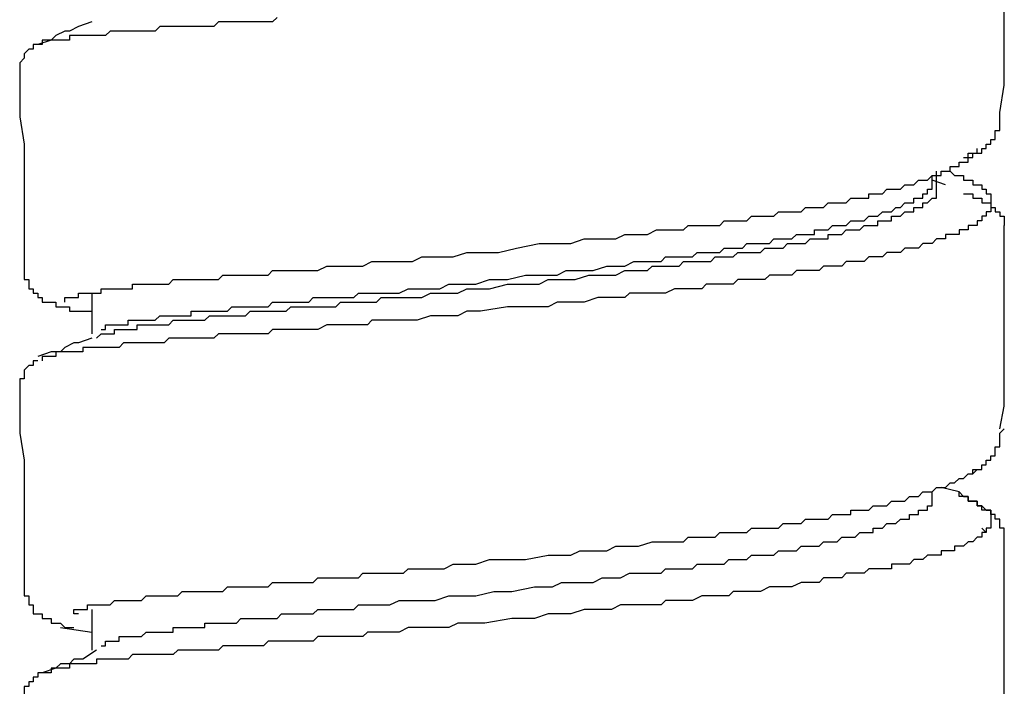
# Model space of a CAD drawing. Units: inches. Extents: x -9.2 to 11.1, y 9.1 to 41.6.
# Drawn here: x -3 to -2.5, y 18.1 to 18.5 of the extents above; entities that cross this region are included whole.
import ezdxf

# ---------------------------------------------------------------- set-up
doc = ezdxf.new("R2010")
doc.units = ezdxf.units.IN
doc.header["$MEASUREMENT"] = 0

msp = doc.modelspace()

# ---------------------------------------------------------------- linework, layer by layer
for p, q in [((-2.51419, 18.37571), (-2.52107, 18.37806)), ((-2.51876, 18.37571), (-2.51876, 18.3826)), ((-2.94939, 18.32042), (-2.94939, 18.29969)), ((-2.50727, 18.21906), (-2.51646, 18.22132)), ((-2.49346, 18.19833), (-2.49573, 18.2006)), ((-2.94939, 18.15915), (-2.94939, 18.13842)), ((-2.9655, 18.14992), (-2.94939, 18.14765)), ((-2.94939, 18.13842), (-2.94939, 18.13842))]:
    msp.add_line(p, q)
for points in [[(-2.48654, 18.41255), (-2.48423, 18.4264), (-2.48423, 18.43789), (-2.48423, 18.45174), (-2.48423, 18.4655), (-2.48423, 18.47708), (-2.48423, 18.49092), (-2.48423, 18.50468), (-2.48423, 18.51618)], [(-2.85499, 18.46097), (-2.8573, 18.4587), (-2.85956, 18.4587), (-2.86187, 18.4587), (-2.86649, 18.4587), (-2.86879, 18.4587), (-2.8711, 18.4587), (-2.87341, 18.4587), (-2.87572, 18.4587), (-2.88029, 18.4587), (-2.8826, 18.4587), (-2.8849, 18.4587), (-2.88721, 18.45635), (-2.88952, 18.45635), (-2.89183, 18.45635), (-2.89413, 18.45635), (-2.89644, 18.45635), (-2.90101, 18.45635), (-2.90332, 18.45635), (-2.90563, 18.45635), (-2.90794, 18.45635), (-2.91024, 18.45635), (-2.91255, 18.45635), (-2.91486, 18.45635), (-2.91717, 18.454), (-2.91947, 18.454), (-2.92174, 18.454), (-2.92405, 18.454), (-2.92636, 18.454), (-2.92866, 18.454), (-2.93097, 18.454), (-2.93328, 18.454), (-2.93558, 18.454), (-2.93789, 18.454), (-2.94016, 18.454), (-2.94247, 18.45174), (-2.94477, 18.45174), (-2.94708, 18.45174), (-2.94939, 18.45174), (-2.9517, 18.45174), (-2.954, 18.45174), (-2.95631, 18.45174), (-2.95862, 18.45174), (-2.96088, 18.45174), (-2.96088, 18.44947), (-2.96319, 18.44947), (-2.9655, 18.44947), (-2.96781, 18.44947), (-2.97011, 18.44947), (-2.97242, 18.44947), (-2.97473, 18.44947), (-2.97473, 18.44712), (-2.97704, 18.44712)], [(-2.94939, 18.4587), (-2.95631, 18.45635), (-2.96088, 18.454), (-2.96319, 18.454), (-2.96781, 18.45174), (-2.97011, 18.44947), (-2.97704, 18.44712)], [(-2.97704, 18.44712), (-2.97934, 18.44712), (-2.97934, 18.44477), (-2.98161, 18.44477), (-2.98392, 18.44251), (-2.98392, 18.44024), (-2.98623, 18.43789), (-2.98623, 18.43562)], [(-2.98623, 18.43562), (-2.98623, 18.42405), (-2.98623, 18.41028), (-2.98392, 18.39644), (-2.98392, 18.38494), (-2.98392, 18.3711), (-2.98392, 18.35734), (-2.98392, 18.34576), (-2.98392, 18.33192)], [(-2.50496, 18.38956), (-2.50265, 18.38956), (-2.50265, 18.39183), (-2.50035, 18.39183), (-2.49804, 18.39183), (-2.49573, 18.39183), (-2.49573, 18.39409), (-2.49346, 18.39409), (-2.49346, 18.39644), (-2.49116, 18.39644), (-2.49116, 18.39879), (-2.48885, 18.39879), (-2.48885, 18.40105), (-2.48885, 18.40332), (-2.48654, 18.40332), (-2.48654, 18.40567), (-2.48654, 18.40802), (-2.48654, 18.41028), (-2.48654, 18.41255)], [(-2.96319, 18.3158), (-2.96319, 18.31815), (-2.96088, 18.31815), (-2.95862, 18.31815), (-2.95631, 18.31815), (-2.95631, 18.32042), (-2.954, 18.32042), (-2.9517, 18.32042), (-2.94939, 18.32042), (-2.94708, 18.32042), (-2.94477, 18.32042), (-2.94477, 18.32269), (-2.94247, 18.32269), (-2.94016, 18.32269), (-2.93789, 18.32269), (-2.93558, 18.32269), (-2.93328, 18.32269), (-2.93097, 18.32269), (-2.92866, 18.32269), (-2.92866, 18.32503), (-2.92636, 18.32503), (-2.92405, 18.32503), (-2.92174, 18.32503), (-2.91947, 18.32503), (-2.91717, 18.32503), (-2.91486, 18.32503), (-2.91255, 18.32503), (-2.91024, 18.32503), (-2.90794, 18.32738), (-2.90563, 18.32738), (-2.90332, 18.32738), (-2.90101, 18.32738), (-2.89875, 18.32738), (-2.89644, 18.32738), (-2.89413, 18.32738), (-2.89183, 18.32738), (-2.88952, 18.32738), (-2.88721, 18.32738), (-2.8849, 18.32738), (-2.8826, 18.32965), (-2.88029, 18.32965), (-2.87802, 18.32965), (-2.87572, 18.32965), (-2.87341, 18.32965), (-2.8711, 18.32965), (-2.86879, 18.32965), (-2.86649, 18.32965), (-2.86418, 18.32965), (-2.86187, 18.32965), (-2.85956, 18.32965), (-2.8573, 18.33192), (-2.85499, 18.33192), (-2.85268, 18.33192), (-2.85037, 18.33192), (-2.84807, 18.33192), (-2.84576, 18.33192), (-2.84345, 18.33192), (-2.84115, 18.33192), (-2.83884, 18.33192), (-2.83657, 18.33192), (-2.83426, 18.33192), (-2.82965, 18.33426), (-2.82734, 18.33426), (-2.82503, 18.33426), (-2.82273, 18.33426), (-2.82042, 18.33426), (-2.81815, 18.33426), (-2.81585, 18.33426), (-2.81354, 18.33426), (-2.81123, 18.33426), (-2.80662, 18.33653), (-2.80431, 18.33653), (-2.802, 18.33653), (-2.79969, 18.33653), (-2.79743, 18.33653), (-2.79281, 18.33653), (-2.78589, 18.33653), (-2.78128, 18.33888), (-2.7767, 18.33888), (-2.76978, 18.33888), (-2.76516, 18.33888), (-2.75828, 18.34114), (-2.75367, 18.34114), (-2.74905, 18.34114), (-2.74213, 18.34114), (-2.73294, 18.34341), (-2.72141, 18.34576), (-2.71452, 18.34576), (-2.70991, 18.34576), (-2.70529, 18.34576), (-2.69837, 18.34811), (-2.6938, 18.34811), (-2.68688, 18.34811), (-2.68226, 18.34811), (-2.67765, 18.35037), (-2.67077, 18.35037), (-2.66615, 18.35037), (-2.66154, 18.35264), (-2.65923, 18.35264), (-2.65692, 18.35264), (-2.65235, 18.35264), (-2.65004, 18.35264), (-2.64773, 18.35264), (-2.64543, 18.35499), (-2.64312, 18.35499), (-2.64081, 18.35499), (-2.6385, 18.35499), (-2.63624, 18.35499), (-2.63393, 18.35499), (-2.62931, 18.35499), (-2.62701, 18.35734), (-2.6247, 18.35734), (-2.62239, 18.35734), (-2.62008, 18.35734), (-2.61778, 18.35734), (-2.61551, 18.35734), (-2.6132, 18.3596), (-2.6109, 18.3596), (-2.60859, 18.3596), (-2.60628, 18.3596), (-2.60397, 18.3596), (-2.60167, 18.3596), (-2.59936, 18.36187), (-2.59705, 18.36187), (-2.59478, 18.36187), (-2.59248, 18.36187), (-2.59017, 18.36187), (-2.58786, 18.36187), (-2.58556, 18.36414), (-2.58325, 18.36414), (-2.58094, 18.36414), (-2.57863, 18.36414), (-2.57637, 18.36414), (-2.57406, 18.36648), (-2.57175, 18.36648), (-2.56944, 18.36648), (-2.56714, 18.36648), (-2.56483, 18.36648), (-2.56252, 18.36883), (-2.56021, 18.36883), (-2.55791, 18.36883), (-2.55564, 18.36883), (-2.55333, 18.36883), (-2.55333, 18.3711), (-2.55103, 18.3711), (-2.54872, 18.3711), (-2.54641, 18.3711), (-2.5441, 18.37337), (-2.5418, 18.37337), (-2.53949, 18.37337), (-2.53718, 18.37337), (-2.53491, 18.37571), (-2.53261, 18.37571), (-2.5303, 18.37571), (-2.52799, 18.37806), (-2.52569, 18.37806), (-2.52338, 18.37806), (-2.52107, 18.38033), (-2.51876, 18.38033), (-2.51646, 18.38033), (-2.51646, 18.3826), (-2.51419, 18.3826), (-2.51188, 18.3826), (-2.51188, 18.38494), (-2.50957, 18.38494), (-2.50727, 18.38494), (-2.50727, 18.38721), (-2.50496, 18.38721), (-2.50265, 18.38721), (-2.50265, 18.38956), (-2.50035, 18.38956), (-2.50035, 18.39183), (-2.49804, 18.39183), (-2.49804, 18.39409)], [(-2.51188, 18.3826), (-2.50957, 18.38033), (-2.50727, 18.38033), (-2.50496, 18.38033), (-2.50496, 18.37806), (-2.50265, 18.37806), (-2.50035, 18.37806), (-2.50035, 18.37571), (-2.49804, 18.37571), (-2.49573, 18.37571), (-2.49573, 18.37337), (-2.49346, 18.37337), (-2.49346, 18.3711), (-2.49116, 18.3711), (-2.49116, 18.36883), (-2.49116, 18.36648), (-2.49116, 18.36414), (-2.49116, 18.36187), (-2.49346, 18.36187), (-2.49346, 18.3596), (-2.49573, 18.3596), (-2.49573, 18.35734), (-2.49804, 18.35734), (-2.49804, 18.35499), (-2.50035, 18.35499), (-2.50265, 18.35499), (-2.50265, 18.35264), (-2.50496, 18.35264), (-2.50727, 18.35264), (-2.50727, 18.35037), (-2.50957, 18.35037), (-2.51188, 18.35037), (-2.51419, 18.35037), (-2.51419, 18.34811), (-2.51646, 18.34811), (-2.51876, 18.34811), (-2.52107, 18.34576), (-2.52338, 18.34576), (-2.52569, 18.34576), (-2.52799, 18.34341), (-2.5303, 18.34341), (-2.53261, 18.34341), (-2.53491, 18.34341), (-2.53718, 18.34114), (-2.53949, 18.34114), (-2.5418, 18.34114), (-2.5441, 18.34114), (-2.54641, 18.33888), (-2.54872, 18.33888), (-2.55103, 18.33888), (-2.55333, 18.33888), (-2.55564, 18.33653), (-2.55791, 18.33653), (-2.56021, 18.33653), (-2.56252, 18.33653), (-2.56483, 18.33653), (-2.56714, 18.33426), (-2.56944, 18.33426), (-2.57175, 18.33426), (-2.57406, 18.33426), (-2.57637, 18.33426), (-2.57863, 18.33192), (-2.58094, 18.33192), (-2.58325, 18.33192), (-2.58786, 18.33192), (-2.59017, 18.33192), (-2.59248, 18.32965), (-2.59478, 18.32965), (-2.59705, 18.32965), (-2.59936, 18.32965), (-2.60397, 18.32965), (-2.60628, 18.32738), (-2.60859, 18.32738), (-2.6109, 18.32738), (-2.61551, 18.32738), (-2.61778, 18.32738), (-2.62008, 18.32738), (-2.62239, 18.32503), (-2.62701, 18.32503), (-2.62931, 18.32503), (-2.63162, 18.32503), (-2.63624, 18.32503), (-2.6385, 18.32269), (-2.64081, 18.32269), (-2.64312, 18.32269), (-2.64773, 18.32269), (-2.65004, 18.32269), (-2.65235, 18.32269), (-2.65692, 18.32042), (-2.65923, 18.32042), (-2.66384, 18.32042), (-2.66615, 18.32042), (-2.66846, 18.32042), (-2.67307, 18.32042), (-2.67538, 18.32042), (-2.67765, 18.31815), (-2.68457, 18.31815), (-2.69149, 18.31815), (-2.69837, 18.3158), (-2.70529, 18.3158), (-2.71222, 18.3158), (-2.71683, 18.31346), (-2.72371, 18.31346), (-2.73756, 18.31346), (-2.75136, 18.31119), (-2.75828, 18.31119), (-2.76286, 18.30892), (-2.76978, 18.30892), (-2.7767, 18.30892), (-2.78358, 18.30666), (-2.7905, 18.30666), (-2.79281, 18.30666), (-2.79512, 18.30666), (-2.79969, 18.30666), (-2.802, 18.30666), (-2.80662, 18.30666), (-2.80892, 18.30431), (-2.81123, 18.30431), (-2.81585, 18.30431), (-2.81815, 18.30431), (-2.82042, 18.30431), (-2.82503, 18.30431), (-2.82734, 18.30431), (-2.82965, 18.30431), (-2.83426, 18.30196), (-2.83657, 18.30196), (-2.83884, 18.30196), (-2.84345, 18.30196), (-2.84576, 18.30196), (-2.84807, 18.30196), (-2.85037, 18.30196), (-2.85499, 18.30196), (-2.8573, 18.30196), (-2.85956, 18.29969), (-2.86187, 18.29969), (-2.86649, 18.29969), (-2.86879, 18.29969), (-2.8711, 18.29969), (-2.87341, 18.29969), (-2.87572, 18.29969), (-2.87802, 18.29969), (-2.8826, 18.29969), (-2.8849, 18.29969), (-2.88721, 18.29743), (-2.88952, 18.29743), (-2.89183, 18.29743), (-2.89413, 18.29743), (-2.89644, 18.29743), (-2.89875, 18.29743), (-2.90101, 18.29743), (-2.90332, 18.29743), (-2.90563, 18.29743), (-2.90794, 18.29743), (-2.91024, 18.29743), (-2.91255, 18.29508), (-2.91486, 18.29508), (-2.91717, 18.29508), (-2.91947, 18.29508), (-2.92174, 18.29508), (-2.92405, 18.29508), (-2.92636, 18.29508), (-2.92866, 18.29508), (-2.93097, 18.29508), (-2.93328, 18.29508), (-2.93558, 18.29273), (-2.93789, 18.29273), (-2.94016, 18.29273), (-2.94247, 18.29273), (-2.94477, 18.29273), (-2.94708, 18.29273), (-2.94939, 18.29273), (-2.9517, 18.29273), (-2.954, 18.29273), (-2.954, 18.29046), (-2.95631, 18.29046), (-2.95862, 18.29046), (-2.96088, 18.29046), (-2.96319, 18.29046), (-2.9655, 18.29046), (-2.96781, 18.29046), (-2.96781, 18.2882), (-2.97011, 18.2882), (-2.97242, 18.2882), (-2.97473, 18.2882), (-2.97473, 18.28593)], [(-2.94477, 18.30196), (-2.94247, 18.30196), (-2.94247, 18.30431), (-2.94016, 18.30431), (-2.93789, 18.30431), (-2.93558, 18.30431), (-2.93328, 18.30431), (-2.93097, 18.30431), (-2.93097, 18.30666), (-2.92866, 18.30666), (-2.92636, 18.30666), (-2.92405, 18.30666), (-2.92174, 18.30666), (-2.91947, 18.30666), (-2.91717, 18.30666), (-2.91486, 18.30892), (-2.91255, 18.30892), (-2.91024, 18.30892), (-2.90794, 18.30892), (-2.90563, 18.30892), (-2.90332, 18.30892), (-2.90101, 18.30892), (-2.89875, 18.30892), (-2.89875, 18.31119), (-2.89644, 18.31119), (-2.89413, 18.31119), (-2.89183, 18.31119), (-2.88952, 18.31119), (-2.88721, 18.31119), (-2.8849, 18.31119), (-2.8826, 18.31119), (-2.88029, 18.31119), (-2.87802, 18.31346), (-2.87572, 18.31346), (-2.87341, 18.31346), (-2.8711, 18.31346), (-2.86879, 18.31346), (-2.86649, 18.31346), (-2.86418, 18.31346), (-2.86187, 18.31346), (-2.85956, 18.31346), (-2.8573, 18.3158), (-2.85499, 18.3158), (-2.85268, 18.3158), (-2.85037, 18.3158), (-2.84807, 18.3158), (-2.84576, 18.3158), (-2.84345, 18.3158), (-2.84115, 18.3158), (-2.83884, 18.3158), (-2.83657, 18.31815), (-2.83426, 18.31815), (-2.83196, 18.31815), (-2.82965, 18.31815), (-2.82734, 18.31815), (-2.82503, 18.31815), (-2.82273, 18.31815), (-2.82042, 18.31815), (-2.81815, 18.31815), (-2.81585, 18.31815), (-2.81354, 18.32042), (-2.81123, 18.32042), (-2.80892, 18.32042), (-2.80662, 18.32042), (-2.80431, 18.32042), (-2.802, 18.32042), (-2.79969, 18.32042), (-2.79743, 18.32042), (-2.79281, 18.32042), (-2.7882, 18.32269), (-2.78128, 18.32269), (-2.7767, 18.32269), (-2.77209, 18.32269), (-2.76747, 18.32503), (-2.76286, 18.32503), (-2.75828, 18.32503), (-2.75367, 18.32503), (-2.74675, 18.32738), (-2.73756, 18.32738), (-2.72833, 18.32965), (-2.72371, 18.32965), (-2.71683, 18.32965), (-2.71222, 18.32965), (-2.7076, 18.33192), (-2.70299, 18.33192), (-2.69837, 18.33192), (-2.6938, 18.33192), (-2.68688, 18.33426), (-2.68226, 18.33426), (-2.67765, 18.33426), (-2.67307, 18.33653), (-2.67077, 18.33653), (-2.66846, 18.33653), (-2.66615, 18.33653), (-2.66384, 18.33653), (-2.66154, 18.33653), (-2.65923, 18.33653), (-2.65692, 18.33888), (-2.65465, 18.33888), (-2.65235, 18.33888), (-2.65004, 18.33888), (-2.64773, 18.33888), (-2.64543, 18.33888), (-2.64312, 18.33888), (-2.64081, 18.34114), (-2.6385, 18.34114), (-2.63624, 18.34114), (-2.63393, 18.34114), (-2.63162, 18.34114), (-2.62931, 18.34114), (-2.62701, 18.34341), (-2.6247, 18.34341), (-2.62239, 18.34341), (-2.62008, 18.34341), (-2.61778, 18.34341), (-2.61551, 18.34576), (-2.6132, 18.34576), (-2.6109, 18.34576), (-2.60859, 18.34576), (-2.60628, 18.34576), (-2.60397, 18.34576), (-2.60167, 18.34811), (-2.59936, 18.34811), (-2.59705, 18.34811), (-2.59478, 18.34811), (-2.59248, 18.34811), (-2.59017, 18.35037), (-2.58786, 18.35037), (-2.58556, 18.35037), (-2.58325, 18.35037), (-2.58094, 18.35037), (-2.58094, 18.35264), (-2.57863, 18.35264), (-2.57637, 18.35264), (-2.57406, 18.35264), (-2.57175, 18.35499), (-2.56944, 18.35499), (-2.56714, 18.35499), (-2.56483, 18.35499), (-2.56252, 18.35734), (-2.56021, 18.35734), (-2.55791, 18.35734), (-2.55564, 18.35734), (-2.55333, 18.3596), (-2.55103, 18.3596), (-2.54872, 18.3596), (-2.54641, 18.36187), (-2.5441, 18.36187), (-2.5418, 18.36187), (-2.53949, 18.36414), (-2.53718, 18.36414), (-2.53491, 18.36648), (-2.53261, 18.36648), (-2.5303, 18.36648), (-2.5303, 18.36883), (-2.52799, 18.36883), (-2.52569, 18.36883), (-2.52569, 18.3711), (-2.52338, 18.3711), (-2.52338, 18.37337), (-2.52107, 18.37337), (-2.52107, 18.37571), (-2.52107, 18.37806), (-2.52107, 18.38033)], [(-2.94708, 18.29743), (-2.94477, 18.29969), (-2.94247, 18.29969), (-2.94016, 18.29969), (-2.93789, 18.29969), (-2.93789, 18.30196), (-2.93558, 18.30196), (-2.93328, 18.30196), (-2.93097, 18.30196), (-2.92866, 18.30196), (-2.92636, 18.30196), (-2.92636, 18.30431), (-2.92405, 18.30431), (-2.92174, 18.30431), (-2.91947, 18.30431), (-2.91717, 18.30431), (-2.91486, 18.30431), (-2.91255, 18.30431), (-2.91024, 18.30431), (-2.90794, 18.30666), (-2.90563, 18.30666), (-2.90332, 18.30666), (-2.90101, 18.30666), (-2.89875, 18.30666), (-2.89644, 18.30666), (-2.89413, 18.30666), (-2.89183, 18.30666), (-2.88952, 18.30892), (-2.88721, 18.30892), (-2.8849, 18.30892), (-2.8826, 18.30892), (-2.88029, 18.30892), (-2.87802, 18.30892), (-2.87572, 18.30892), (-2.87341, 18.30892), (-2.8711, 18.30892), (-2.86879, 18.31119), (-2.86649, 18.31119), (-2.86418, 18.31119), (-2.86187, 18.31119), (-2.85956, 18.31119), (-2.8573, 18.31119), (-2.85499, 18.31119), (-2.85268, 18.31119), (-2.85037, 18.31119), (-2.84807, 18.31346), (-2.84576, 18.31346), (-2.84345, 18.31346), (-2.84115, 18.31346), (-2.83884, 18.31346), (-2.83657, 18.31346), (-2.83426, 18.31346), (-2.83196, 18.31346), (-2.82965, 18.31346), (-2.82734, 18.31346), (-2.82503, 18.31346), (-2.82273, 18.3158), (-2.82042, 18.3158), (-2.81815, 18.3158), (-2.81585, 18.3158), (-2.81354, 18.3158), (-2.81123, 18.3158), (-2.80892, 18.3158), (-2.80662, 18.3158), (-2.80431, 18.3158), (-2.802, 18.31815), (-2.79969, 18.31815), (-2.79743, 18.31815), (-2.79281, 18.31815), (-2.7882, 18.31815), (-2.78128, 18.31815), (-2.7767, 18.32042), (-2.77209, 18.32042), (-2.76747, 18.32042), (-2.76286, 18.32042), (-2.75828, 18.32269), (-2.75136, 18.32269), (-2.74675, 18.32269), (-2.73756, 18.32503), (-2.72602, 18.32503), (-2.72141, 18.32503), (-2.71683, 18.32738), (-2.71222, 18.32738), (-2.7076, 18.32738), (-2.70299, 18.32738), (-2.69611, 18.32965), (-2.69149, 18.32965), (-2.68688, 18.32965), (-2.68226, 18.32965), (-2.67765, 18.33192), (-2.67307, 18.33192), (-2.67077, 18.33192), (-2.66846, 18.33192), (-2.66615, 18.33192), (-2.66384, 18.33426), (-2.65923, 18.33426), (-2.65692, 18.33426), (-2.65465, 18.33426), (-2.65235, 18.33426), (-2.65004, 18.33426), (-2.64773, 18.33653), (-2.64543, 18.33653), (-2.64312, 18.33653), (-2.64081, 18.33653), (-2.6385, 18.33653), (-2.63624, 18.33653), (-2.63393, 18.33653), (-2.63162, 18.33888), (-2.62931, 18.33888), (-2.62701, 18.33888), (-2.6247, 18.33888), (-2.62239, 18.33888), (-2.62008, 18.34114), (-2.61778, 18.34114), (-2.61551, 18.34114), (-2.6132, 18.34114), (-2.6109, 18.34114), (-2.60859, 18.34114), (-2.60628, 18.34341), (-2.60397, 18.34341), (-2.60167, 18.34341), (-2.59936, 18.34341), (-2.59705, 18.34341), (-2.59478, 18.34576), (-2.59248, 18.34576), (-2.59017, 18.34576), (-2.58786, 18.34576), (-2.58556, 18.34576), (-2.58325, 18.34811), (-2.58094, 18.34811), (-2.57863, 18.34811), (-2.57637, 18.34811), (-2.57406, 18.34811), (-2.57406, 18.35037), (-2.57175, 18.35037), (-2.56944, 18.35037), (-2.56714, 18.35037), (-2.56483, 18.35264), (-2.56252, 18.35264), (-2.56021, 18.35264), (-2.55791, 18.35264), (-2.55564, 18.35499), (-2.55333, 18.35499), (-2.55103, 18.35499), (-2.54872, 18.35499), (-2.54872, 18.35734), (-2.54641, 18.35734), (-2.5441, 18.35734), (-2.5418, 18.35734), (-2.5418, 18.3596), (-2.53949, 18.3596), (-2.53718, 18.3596), (-2.53491, 18.36187), (-2.53261, 18.36187), (-2.5303, 18.36187), (-2.5303, 18.36414), (-2.52799, 18.36414), (-2.52569, 18.36414), (-2.52569, 18.36648), (-2.52338, 18.36648), (-2.52107, 18.36883), (-2.51876, 18.36883), (-2.51876, 18.3711), (-2.51876, 18.37337), (-2.51876, 18.37571)], [(-2.50496, 18.3711), (-2.50265, 18.3711), (-2.50035, 18.3711), (-2.50035, 18.36883), (-2.49804, 18.36883), (-2.49573, 18.36883), (-2.49573, 18.36648), (-2.49346, 18.36648), (-2.49116, 18.36648), (-2.49116, 18.36414), (-2.48885, 18.36414), (-2.48885, 18.36187), (-2.48654, 18.36187), (-2.48654, 18.3596), (-2.48423, 18.3596), (-2.48423, 18.35734), (-2.48423, 18.35499)], [(-2.48654, 18.25128), (-2.48423, 18.26278), (-2.48423, 18.2767), (-2.48423, 18.29046), (-2.48423, 18.30196), (-2.48423, 18.3158), (-2.48423, 18.32965), (-2.48423, 18.34114), (-2.48423, 18.35499)], [(-2.98392, 18.33192), (-2.98392, 18.32965), (-2.98392, 18.32738), (-2.98161, 18.32738), (-2.98161, 18.32503), (-2.98161, 18.32269), (-2.97934, 18.32269), (-2.97934, 18.32042), (-2.97704, 18.32042), (-2.97704, 18.31815), (-2.97473, 18.31815), (-2.97473, 18.3158), (-2.97242, 18.3158), (-2.97011, 18.3158), (-2.96781, 18.3158)], [(-2.96781, 18.3158), (-2.96781, 18.31346), (-2.9655, 18.31346), (-2.96319, 18.31346), (-2.96088, 18.31346), (-2.96088, 18.31119), (-2.95862, 18.31119), (-2.95631, 18.31119), (-2.954, 18.31119), (-2.9517, 18.31119), (-2.94939, 18.31119)], [(-2.94939, 18.29743), (-2.95631, 18.29508), (-2.95862, 18.29508), (-2.96319, 18.29273), (-2.9655, 18.29046), (-2.97011, 18.29046), (-2.97704, 18.2882)], [(-2.97704, 18.28593), (-2.97934, 18.28593), (-2.97934, 18.28358), (-2.98161, 18.28358), (-2.98392, 18.28123), (-2.98392, 18.27897), (-2.98392, 18.2767), (-2.98623, 18.2767), (-2.98623, 18.27435)], [(-2.98623, 18.27435), (-2.98623, 18.24901), (-2.98392, 18.23525), (-2.98392, 18.22132), (-2.98392, 18.20983), (-2.98392, 18.19606), (-2.98392, 18.17064)], [(-2.50265, 18.22829), (-2.50035, 18.22829), (-2.50035, 18.23055), (-2.49804, 18.23055), (-2.49573, 18.23055), (-2.49573, 18.2329), (-2.49346, 18.2329), (-2.49346, 18.23525), (-2.49116, 18.23525), (-2.49116, 18.23752), (-2.48885, 18.23752), (-2.48885, 18.23978), (-2.48885, 18.24205), (-2.48654, 18.24205), (-2.48654, 18.2444), (-2.48654, 18.24675), (-2.48654, 18.24901), (-2.48423, 18.25128)], [(-2.95631, 18.15688), (-2.95862, 18.15688), (-2.95862, 18.15915), (-2.95631, 18.15915), (-2.954, 18.15915), (-2.9517, 18.15915), (-2.9517, 18.16149), (-2.94939, 18.16149), (-2.94708, 18.16149), (-2.94477, 18.16149), (-2.94247, 18.16149), (-2.94016, 18.16149), (-2.93789, 18.16376), (-2.93558, 18.16376), (-2.93328, 18.16376), (-2.93097, 18.16376), (-2.92866, 18.16376), (-2.92636, 18.16376), (-2.92405, 18.16376), (-2.92174, 18.16611), (-2.91947, 18.16611), (-2.91717, 18.16611), (-2.91486, 18.16611), (-2.91255, 18.16611), (-2.91024, 18.16611), (-2.90794, 18.16611), (-2.90563, 18.16611), (-2.90332, 18.16838), (-2.90101, 18.16838), (-2.89875, 18.16838), (-2.89644, 18.16838), (-2.89413, 18.16838), (-2.89183, 18.16838), (-2.88952, 18.16838), (-2.88721, 18.16838), (-2.8849, 18.16838), (-2.8826, 18.16838), (-2.88029, 18.17064), (-2.87802, 18.17064), (-2.87572, 18.17064), (-2.87341, 18.17064), (-2.8711, 18.17064), (-2.86879, 18.17064), (-2.86649, 18.17064), (-2.86187, 18.17064), (-2.85956, 18.17064), (-2.8573, 18.17299), (-2.85499, 18.17299), (-2.85268, 18.17299), (-2.85037, 18.17299), (-2.84807, 18.17299), (-2.84576, 18.17299), (-2.84345, 18.17299), (-2.84115, 18.17299), (-2.83657, 18.17299), (-2.83426, 18.17534), (-2.83196, 18.17534), (-2.82965, 18.17534), (-2.82734, 18.17534), (-2.82503, 18.17534), (-2.82042, 18.17534), (-2.81815, 18.17534), (-2.81585, 18.17534), (-2.81354, 18.17534), (-2.81123, 18.17761), (-2.80662, 18.17761), (-2.80431, 18.17761), (-2.802, 18.17761), (-2.79969, 18.17761), (-2.79743, 18.17761), (-2.79281, 18.17761), (-2.7905, 18.17761), (-2.7882, 18.17987), (-2.78128, 18.17987), (-2.7767, 18.17987), (-2.76978, 18.17987), (-2.76516, 18.18222), (-2.75828, 18.18222), (-2.75367, 18.18222), (-2.74675, 18.18457), (-2.73982, 18.18457), (-2.72833, 18.18457), (-2.71683, 18.18684), (-2.71222, 18.18684), (-2.70529, 18.18684), (-2.70068, 18.1891), (-2.6938, 18.1891), (-2.68688, 18.1891), (-2.68226, 18.19137), (-2.67538, 18.19137), (-2.67077, 18.19137), (-2.66384, 18.19372), (-2.66154, 18.19372), (-2.65923, 18.19372), (-2.65692, 18.19372), (-2.65465, 18.19372), (-2.65004, 18.19372), (-2.64773, 18.19372), (-2.64543, 18.19606), (-2.64312, 18.19606), (-2.6385, 18.19606), (-2.63624, 18.19606), (-2.63393, 18.19606), (-2.63162, 18.19606), (-2.62931, 18.19833), (-2.62701, 18.19833), (-2.62239, 18.19833), (-2.62008, 18.19833), (-2.61778, 18.19833), (-2.61551, 18.19833), (-2.6132, 18.2006), (-2.6109, 18.2006), (-2.60859, 18.2006), (-2.60628, 18.2006), (-2.60397, 18.2006), (-2.59936, 18.2006), (-2.59705, 18.20295), (-2.59478, 18.20295), (-2.59248, 18.20295), (-2.59017, 18.20295), (-2.58786, 18.20295), (-2.58556, 18.20529), (-2.58325, 18.20529), (-2.58094, 18.20529), (-2.57863, 18.20529), (-2.57637, 18.20529), (-2.57406, 18.20529), (-2.57175, 18.20756), (-2.56944, 18.20756), (-2.56714, 18.20756), (-2.56483, 18.20756), (-2.56252, 18.20756), (-2.56252, 18.20983), (-2.56021, 18.20983), (-2.55791, 18.20983), (-2.55564, 18.20983), (-2.55333, 18.20983), (-2.55103, 18.21209), (-2.54872, 18.21209), (-2.54641, 18.21209), (-2.5441, 18.21209), (-2.5418, 18.21444), (-2.53949, 18.21444), (-2.53718, 18.21444), (-2.53491, 18.21444), (-2.53261, 18.21679), (-2.5303, 18.21679), (-2.52799, 18.21679), (-2.52569, 18.21906), (-2.52338, 18.21906), (-2.52107, 18.21906), (-2.51876, 18.22132), (-2.51646, 18.22132), (-2.51419, 18.22132), (-2.51188, 18.22367), (-2.50957, 18.22367), (-2.50727, 18.22602), (-2.50496, 18.22602), (-2.50265, 18.22829), (-2.50035, 18.22829), (-2.49804, 18.23055), (-2.49573, 18.23055), (-2.49573, 18.2329), (-2.49346, 18.2329), (-2.49346, 18.23525), (-2.49116, 18.23525), (-2.49116, 18.23752), (-2.48885, 18.23752), (-2.48885, 18.23978), (-2.48885, 18.24205), (-2.48654, 18.24205)], [(-2.50727, 18.21906), (-2.50496, 18.21679), (-2.50265, 18.21679), (-2.50265, 18.21444), (-2.50035, 18.21444), (-2.49804, 18.21444), (-2.49804, 18.21209), (-2.49573, 18.21209), (-2.49346, 18.20983), (-2.49116, 18.20983), (-2.49116, 18.20756), (-2.49116, 18.20529), (-2.49116, 18.20295), (-2.49116, 18.2006), (-2.49346, 18.2006), (-2.49346, 18.19833), (-2.49573, 18.19833), (-2.49573, 18.19606), (-2.49804, 18.19606), (-2.50035, 18.19372), (-2.50265, 18.19372), (-2.50496, 18.19137), (-2.50727, 18.19137), (-2.50957, 18.19137), (-2.50957, 18.1891), (-2.51188, 18.1891), (-2.51419, 18.1891), (-2.51646, 18.1891), (-2.51646, 18.18684), (-2.51876, 18.18684), (-2.52107, 18.18684), (-2.52338, 18.18684), (-2.52569, 18.18457), (-2.52799, 18.18457), (-2.5303, 18.18457), (-2.53261, 18.18222), (-2.53491, 18.18222), (-2.53718, 18.18222), (-2.53949, 18.18222), (-2.5418, 18.18222), (-2.5418, 18.17987), (-2.5441, 18.17987), (-2.54641, 18.17987), (-2.54872, 18.17987), (-2.55103, 18.17987), (-2.55333, 18.17987), (-2.55564, 18.17761), (-2.55791, 18.17761), (-2.56021, 18.17761), (-2.56252, 18.17761), (-2.56483, 18.17761), (-2.56714, 18.17534), (-2.56944, 18.17534), (-2.57175, 18.17534), (-2.57406, 18.17534), (-2.57637, 18.17534), (-2.57863, 18.17299), (-2.58094, 18.17299), (-2.58325, 18.17299), (-2.58556, 18.17299), (-2.58786, 18.17299), (-2.59248, 18.17064), (-2.59478, 18.17064), (-2.59705, 18.17064), (-2.59936, 18.17064), (-2.60167, 18.17064), (-2.60397, 18.17064), (-2.60859, 18.16838), (-2.6109, 18.16838), (-2.6132, 18.16838), (-2.61551, 18.16838), (-2.61778, 18.16838), (-2.62239, 18.16838), (-2.6247, 18.16611), (-2.62701, 18.16611), (-2.62931, 18.16611), (-2.63393, 18.16611), (-2.63624, 18.16611), (-2.6385, 18.16611), (-2.64312, 18.16376), (-2.64543, 18.16376), (-2.64773, 18.16376), (-2.65004, 18.16376), (-2.65465, 18.16376), (-2.65692, 18.16376), (-2.65923, 18.16149), (-2.66384, 18.16149), (-2.66615, 18.16149), (-2.66846, 18.16149), (-2.67307, 18.16149), (-2.67995, 18.16149), (-2.68457, 18.15915), (-2.69149, 18.15915), (-2.69837, 18.15915), (-2.70529, 18.15688), (-2.70991, 18.15688), (-2.71683, 18.15688), (-2.72371, 18.15461), (-2.73525, 18.15461), (-2.74905, 18.15227), (-2.75598, 18.15227), (-2.76286, 18.15227), (-2.76747, 18.14992), (-2.77439, 18.14992), (-2.78128, 18.14992), (-2.7882, 18.14992), (-2.79281, 18.14765), (-2.79743, 18.14765), (-2.79969, 18.14765), (-2.802, 18.14765), (-2.80662, 18.14765), (-2.80892, 18.14765), (-2.81123, 18.14538), (-2.81585, 18.14538), (-2.81815, 18.14538), (-2.82042, 18.14538), (-2.82503, 18.14538), (-2.82734, 18.14538), (-2.82965, 18.14538), (-2.83426, 18.14538), (-2.83657, 18.14304), (-2.83884, 18.14304), (-2.84115, 18.14304), (-2.84576, 18.14304), (-2.84807, 18.14304), (-2.85037, 18.14304), (-2.85268, 18.14304), (-2.8573, 18.14304), (-2.85956, 18.14304), (-2.86187, 18.14069), (-2.86418, 18.14069), (-2.86649, 18.14069), (-2.86879, 18.14069), (-2.87341, 18.14069), (-2.87572, 18.14069), (-2.87802, 18.14069), (-2.88029, 18.14069), (-2.8826, 18.14069), (-2.8849, 18.13842), (-2.88721, 18.13842), (-2.88952, 18.13842), (-2.89413, 18.13842), (-2.89644, 18.13842), (-2.89875, 18.13842), (-2.90101, 18.13842), (-2.90332, 18.13842), (-2.90563, 18.13842), (-2.90794, 18.13615), (-2.91024, 18.13615), (-2.91255, 18.13615), (-2.91486, 18.13615), (-2.91717, 18.13615), (-2.91947, 18.13615), (-2.92174, 18.13615), (-2.92405, 18.13615), (-2.92636, 18.13615), (-2.92866, 18.13615), (-2.93097, 18.13389), (-2.93328, 18.13389), (-2.93558, 18.13389), (-2.93789, 18.13389), (-2.94016, 18.13389), (-2.94247, 18.13389), (-2.94477, 18.13389), (-2.94708, 18.13389), (-2.94708, 18.13154), (-2.94939, 18.13154), (-2.9517, 18.13154), (-2.954, 18.13154), (-2.95631, 18.13154), (-2.95862, 18.13154), (-2.96088, 18.13154), (-2.96088, 18.12919), (-2.96319, 18.12919), (-2.9655, 18.12919), (-2.96781, 18.12919), (-2.97011, 18.12919), (-2.97011, 18.12693), (-2.97242, 18.12693), (-2.97473, 18.12693)], [(-2.94477, 18.14069), (-2.94247, 18.14069), (-2.94247, 18.14304), (-2.94016, 18.14304), (-2.93789, 18.14304), (-2.93558, 18.14304), (-2.93558, 18.14538), (-2.93328, 18.14538), (-2.93097, 18.14538), (-2.92866, 18.14538), (-2.92636, 18.14538), (-2.92405, 18.14538), (-2.92174, 18.14765), (-2.91947, 18.14765), (-2.91717, 18.14765), (-2.91486, 18.14765), (-2.91255, 18.14765), (-2.91024, 18.14765), (-2.90794, 18.14765), (-2.90794, 18.14992), (-2.90563, 18.14992), (-2.90332, 18.14992), (-2.90101, 18.14992), (-2.89875, 18.14992), (-2.89644, 18.14992), (-2.89413, 18.14992), (-2.89183, 18.14992), (-2.89183, 18.15227), (-2.88952, 18.15227), (-2.88721, 18.15227), (-2.8849, 18.15227), (-2.8826, 18.15227), (-2.88029, 18.15227), (-2.87802, 18.15227), (-2.87572, 18.15227), (-2.87341, 18.15461), (-2.8711, 18.15461), (-2.86879, 18.15461), (-2.86649, 18.15461), (-2.86418, 18.15461), (-2.86187, 18.15461), (-2.85956, 18.15461), (-2.8573, 18.15461), (-2.85499, 18.15461), (-2.85268, 18.15688), (-2.85037, 18.15688), (-2.84807, 18.15688), (-2.84576, 18.15688), (-2.84345, 18.15688), (-2.84115, 18.15688), (-2.83884, 18.15688), (-2.83657, 18.15688), (-2.83426, 18.15915), (-2.83196, 18.15915), (-2.82965, 18.15915), (-2.82734, 18.15915), (-2.82503, 18.15915), (-2.82273, 18.15915), (-2.82042, 18.15915), (-2.81815, 18.15915), (-2.81585, 18.15915), (-2.81354, 18.16149), (-2.81123, 18.16149), (-2.80892, 18.16149), (-2.80662, 18.16149), (-2.80431, 18.16149), (-2.802, 18.16149), (-2.79743, 18.16149), (-2.79281, 18.16376), (-2.7882, 18.16376), (-2.78358, 18.16376), (-2.77897, 18.16376), (-2.77439, 18.16376), (-2.76747, 18.16611), (-2.76286, 18.16611), (-2.75828, 18.16611), (-2.75367, 18.16611), (-2.74444, 18.16838), (-2.73525, 18.16838), (-2.72371, 18.17064), (-2.71452, 18.17064), (-2.70991, 18.17299), (-2.70529, 18.17299), (-2.70068, 18.17299), (-2.6938, 18.17299), (-2.68918, 18.17534), (-2.68457, 18.17534), (-2.67995, 18.17534), (-2.67538, 18.17761), (-2.67077, 18.17761), (-2.66846, 18.17761), (-2.66615, 18.17761), (-2.66384, 18.17761), (-2.66154, 18.17761), (-2.65923, 18.17761), (-2.65692, 18.17987), (-2.65465, 18.17987), (-2.65235, 18.17987), (-2.65004, 18.17987), (-2.64773, 18.17987), (-2.64543, 18.17987), (-2.64312, 18.17987), (-2.64081, 18.18222), (-2.6385, 18.18222), (-2.63624, 18.18222), (-2.63393, 18.18222), (-2.63162, 18.18222), (-2.62931, 18.18222), (-2.62701, 18.18222), (-2.6247, 18.18457), (-2.62239, 18.18457), (-2.62008, 18.18457), (-2.61778, 18.18457), (-2.61551, 18.18457), (-2.6132, 18.18684), (-2.6109, 18.18684), (-2.60859, 18.18684), (-2.60628, 18.18684), (-2.60397, 18.18684), (-2.60167, 18.18684), (-2.59936, 18.1891), (-2.59705, 18.1891), (-2.59478, 18.1891), (-2.59248, 18.1891), (-2.59017, 18.1891), (-2.58786, 18.19137), (-2.58556, 18.19137), (-2.58325, 18.19137), (-2.58094, 18.19137), (-2.57863, 18.19137), (-2.57637, 18.19372), (-2.57406, 18.19372), (-2.57175, 18.19372), (-2.56944, 18.19372), (-2.56714, 18.19606), (-2.56483, 18.19606), (-2.56252, 18.19606), (-2.56021, 18.19606), (-2.55791, 18.19833), (-2.55564, 18.19833), (-2.55333, 18.19833), (-2.55103, 18.19833), (-2.55103, 18.2006), (-2.54872, 18.2006), (-2.54641, 18.2006), (-2.5441, 18.20295), (-2.5418, 18.20295), (-2.53949, 18.20295), (-2.53718, 18.20529), (-2.53491, 18.20529), (-2.53261, 18.20529), (-2.53261, 18.20756), (-2.5303, 18.20756), (-2.52799, 18.20756), (-2.52799, 18.20983), (-2.52569, 18.20983), (-2.52338, 18.20983), (-2.52338, 18.21209), (-2.52107, 18.21209), (-2.52107, 18.21444), (-2.52107, 18.21679), (-2.52107, 18.21906)], [(-2.48423, 18.19372), (-2.48423, 18.19606), (-2.48423, 18.19833), (-2.48423, 18.2006), (-2.48654, 18.2006), (-2.48654, 18.20295), (-2.48654, 18.20529), (-2.48885, 18.20529), (-2.48885, 18.20756), (-2.49116, 18.20756), (-2.49116, 18.20983), (-2.49346, 18.20983), (-2.49573, 18.20983), (-2.49573, 18.21209), (-2.49804, 18.21209), (-2.49804, 18.21444), (-2.50035, 18.21444), (-2.50265, 18.21444), (-2.50265, 18.21679), (-2.50496, 18.21679), (-2.50727, 18.21679), (-2.50727, 18.21906)], [(-2.48423, 18.09001), (-2.48423, 18.11543), (-2.48423, 18.12919), (-2.48423, 18.14069), (-2.48423, 18.15461), (-2.48423, 18.16838), (-2.48423, 18.19372)], [(-2.98392, 18.17064), (-2.98392, 18.16838), (-2.98392, 18.16611), (-2.98161, 18.16611), (-2.98161, 18.16376), (-2.98161, 18.16149), (-2.97934, 18.16149), (-2.97934, 18.15915), (-2.97934, 18.15688), (-2.97704, 18.15688), (-2.97473, 18.15688), (-2.97473, 18.15461), (-2.97242, 18.15461), (-2.97011, 18.15461), (-2.97011, 18.15227), (-2.96781, 18.15227), (-2.9655, 18.15227), (-2.96319, 18.14992), (-2.96088, 18.14992), (-2.95862, 18.14992)], [(-2.94708, 18.13842), (-2.954, 18.13389), (-2.95862, 18.13389), (-2.96088, 18.13154), (-2.9655, 18.13154), (-2.96781, 18.12919), (-2.97473, 18.12693)], [(-2.97473, 18.12693), (-2.97704, 18.12693), (-2.97704, 18.12466), (-2.97934, 18.12466), (-2.97934, 18.12231), (-2.98161, 18.12231), (-2.98161, 18.11996), (-2.98392, 18.11996), (-2.98392, 18.1177), (-2.98392, 18.11543), (-2.98623, 18.11543), (-2.98623, 18.11308)]]:
    msp.add_lwpolyline(points)

doc.saveas('drawing.dxf')
